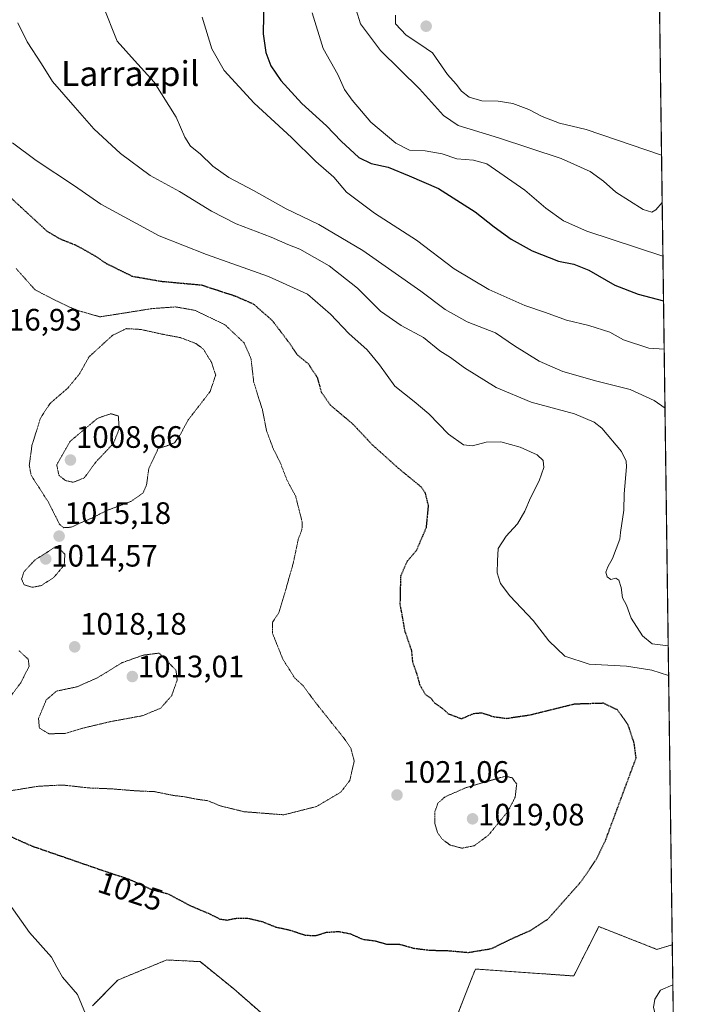
# Model space of a CAD drawing. Units: metres. Extents: x 590059 to 593489, y 4754470 to 4756829.
# Drawn here: x 593267 to 593489, y 4755349 to 4755667 of the extents above; entities that cross this region are included whole.
import ezdxf
from ezdxf.enums import TextEntityAlignment as Align

# ---------------------------------------------------------------- set-up
doc = ezdxf.new("R2010")
doc.units = ezdxf.units.M
doc.header["$MEASUREMENT"] = 0
doc.linetypes.add('TRAZOS', pattern=[0.75, 0.5, -0.25])
doc.linetypes.add('TRAZOS2', pattern=[0.375, 0.25, -0.125])
for name, color, linetype, lineweight in [('Arbolado forestal', 92, 'TRAZOS', 0), ('Arbolado forestal CxS', 92, 'Continuous', 0), ('Carátula', 7, 'Continuous', 5), ('Comarca CxS', 133, 'Continuous', 0), ('Comunidad Autónoma CxS', 142, 'Continuous', 0), ('Curva de nivel maestra', 36, 'Continuous', 30), ('Curva de nivel maestra depresión', 36, 'TRAZOS2', 30), ('Curva de nivel normal', 36, 'Continuous', 0), ('Curva de nivel normal depresión', 36, 'TRAZOS2', 0), ('Entidad de ámbito territorial CxS', 92, 'Continuous', 0), ('Municipio CxS', 142, 'Continuous', 0), ('Pastizal CxS', 92, 'Continuous', 0), ('Provincia CxS', 1, 'Continuous', 0), ('Punto de cota en terreno', 7, 'Continuous', 0), ('Rótulo de curva de nivel directora', 19, 'Continuous', 0), ('Rótulo de punto de cota en terreno', 19, 'Continuous', 0), ('Texto cartográfico', 19, 'Continuous', 0)]:
    doc.layers.add(name, color=color, linetype=linetype, lineweight=lineweight)
doc.styles.add('Arial', font='txt', dxfattribs={"height": 0.2})

# ---------------------------------------------------------------- blocks, each defined once
blk = doc.blocks.new('*U151')
at = {"layer": 'Arbolado forestal CxS', "color": 92, "linetype": 'Continuous', "lineweight": 0}
for points in [[(593353.09, 4755338.93, 1028.91), (593335.8, 4755354.03, 1027.92), (593324.92, 4755362.83, 1027.41), (593314.11, 4755363.37, 1028.38), (593301.64, 4755358.25, 1028.77), (593298.28, 4755356.87, 1029), (593290.09, 4755348.54, 1029.79)], [(592102.97, 4756810.97, 781.29), (592350.82, 4756814.28, 844.86), (592355.46, 4756806.2, 846.77), (592373.12, 4756795.08, 846.84), (592396.67, 4756790.5, 842.32), (592413.03, 4756795.08, 846.22), (592421.45, 4756796.17, 849.67), (592422.76, 4756795.26, 849.95), (592443.11, 4756781.01, 856.03), (592452.49, 4756781.01, 859.85), (592441.72, 4756815.5, 861.38), (593457.66, 4756829.08, 964.37), (593477.59, 4755368.25, 1029.46), (593477.59, 4755368.25, 1029.46), (593472.64, 4755366.79, 1029.03), (593453.83, 4755374.16, 1026.73), (593445.7, 4755358.2, 1027.46), (593413.91, 4755360.45, 1026.07), (593412.9, 4755357.85, 1026.64), (593406.45, 4755341.32, 1028.18)]]:
    blk.add_polyline3d(points, dxfattribs=at)
blk = doc.blocks.new('*U154')
at = {"layer": 'Pastizal CxS', "color": 92, "linetype": 'Continuous', "lineweight": 0}
for points in [[(593290.09, 4755348.54, 1029.79), (593298.28, 4755356.87, 1029), (593301.64, 4755358.25, 1028.77), (593314.11, 4755363.37, 1028.38), (593324.92, 4755362.83, 1027.41), (593335.8, 4755354.03, 1027.92), (593353.09, 4755338.93, 1028.91)], [(593406.45, 4755341.32, 1028.18), (593412.9, 4755357.85, 1026.64), (593413.91, 4755360.45, 1026.07), (593445.7, 4755358.2, 1027.46), (593453.83, 4755374.16, 1026.73), (593472.64, 4755366.79, 1029.03), (593477.59, 4755368.25, 1029.46), (593478.69, 4755288.09, 1015.51)]]:
    blk.add_polyline3d(points, dxfattribs=at)
blk = doc.blocks.new('*U206')
at = {"layer": 'Curva de nivel normal', "color": 36, "linetype": 'Continuous', "lineweight": 0}
for points in [[(593472.05, 4755774.42, 1035)], [(593476.28, 4755464.94, 1035)]]:
    blk.add_polyline3d(points, dxfattribs=at)
blk = doc.blocks.new('*U218')
at = {"layer": 'Curva de nivel maestra', "color": 36, "linetype": 'Continuous', "lineweight": 30}
for points in [[(593472.48, 4755743.14, 1050), (593465.9, 4755743.43, 1050), (593458.19, 4755744.54, 1050), (593453.32, 4755746.86, 1050), (593448.88, 4755750.7, 1050), (593444.98, 4755753.01, 1050), (593438.08, 4755755.4, 1050), (593432.2, 4755756.58, 1050), (593427.69, 4755756.24, 1050), (593419.63, 4755752.8, 1050), (593415.5, 4755749.97, 1050), (593410.53, 4755747.9, 1050), (593404.14, 4755747.18, 1050), (593398.04, 4755747.86, 1050), (593393.63, 4755748.96, 1050), (593390.76, 4755748.64, 1050), (593388.95, 4755747.59, 1050), (593381.93, 4755741.2, 1050), (593376.2, 4755736.45, 1050), (593369.93, 4755730.78, 1050), (593356.76, 4755720.45, 1050), (593353.39, 4755716.45, 1050), (593351.87, 4755714.06, 1050), (593350.69, 4755709.54, 1050), (593348.06, 4755703.25, 1050), (593346.92, 4755698.56, 1050), (593346.67, 4755691.05, 1050), (593346.33, 4755685.09, 1050), (593346.42, 4755680.19, 1050), (593345.53, 4755674.78, 1050), (593345.25, 4755662.78, 1050), (593346.11, 4755656.78, 1050), (593347.74, 4755652.45, 1050), (593351.06, 4755647.73, 1050), (593357.77, 4755640.24, 1050), (593365.83, 4755633.09, 1050), (593370.54, 4755628.13, 1050), (593376.27, 4755622.83, 1050), (593380.2, 4755620.9, 1050), (593385.7, 4755619.69, 1050), (593392.49, 4755616.92, 1050), (593401.99, 4755612.78, 1050), (593413.87, 4755605.26, 1050), (593419.94, 4755600.4, 1050), (593425.5, 4755596.37, 1050), (593432.3, 4755592.66, 1050), (593440.78, 4755589.32, 1050), (593445.72, 4755588.32, 1050), (593450.64, 4755586.36, 1050), (593458.96, 4755581.54, 1050), (593466.54, 4755578.58, 1050), (593474.75, 4755576.43, 1050)], [(593474.75, 4755576.43, 1050)]]:
    blk.add_polyline3d(points, dxfattribs=at)
blk = doc.blocks.new('5PATER')
at = {"layer": 'Carátula', "linetype": 'Continuous', "lineweight": 5}
h = blk.add_hatch(color=250, dxfattribs=at)
edge = h.paths.add_edge_path()
edge.add_ellipse((0, 0.01), major_axis=(-1.33, -1.34), ratio=0.999422, start_angle=0, end_angle=360)

msp = doc.modelspace()

# ---------------------------------------------------------------- linework, layer by layer
at = {"layer": 'Arbolado forestal', "color": 92, "linetype": 'TRAZOS', "lineweight": 0}
for points in [[(592441.72, 4756815.5, 861.38), (592447.48, 4756815.57, 862.01), (592449.31, 4756815.6, 862.08), (592451.15, 4756815.62, 862.15), (592473.19, 4756815.92, 869.01), (592482.26, 4756816.04, 870.85), (592603.4, 4756817.66, 916.75), (592822.81, 4756820.59, 928.78), (593457.66, 4756829.08, 964.37), (593467.75, 4756089.46, 988.33), (593477.59, 4755368.25, 1029.46)], [(593477.59, 4755368.25, 1029.46), (593472.64, 4755366.79, 1029.03), (593453.83, 4755374.16, 1026.73), (593445.7, 4755358.2, 1027.46), (593413.91, 4755360.45, 1026.07), (593412.9, 4755357.85, 1026.64), (593406.45, 4755341.32, 1028.18)], [(593353.09, 4755338.93, 1028.91), (593335.8, 4755354.03, 1027.92), (593324.92, 4755362.83, 1027.41), (593314.11, 4755363.37, 1028.38), (593301.64, 4755358.25, 1028.77), (593298.28, 4755356.87, 1029), (593290.09, 4755348.54, 1029.79)]]:
    msp.add_polyline3d(points, dxfattribs=at)
at = {"layer": 'Comarca CxS', "color": 133, "linetype": 'Continuous', "lineweight": 0}
msp.add_polyline3d([(593489.23, 4754515.61, 893.06), (590089.53, 4754470.18, 788.06), (590059.09, 4756783.64, 852.98), (593024.11, 4756823.28, 968.62), (593457.66, 4756829.08, 964.37), (593471.79, 4755793.97, 1028.48), (593489.23, 4754515.61, 893.06)], close=True, dxfattribs=at)
msp.add_polyline3d([(593489.23, 4754515.61, 893.06), (590089.53, 4754470.18, 788.06), (590059.09, 4756783.64, 852.98), (593024.11, 4756823.28, 968.62), (593457.66, 4756829.08, 964.37), (593471.79, 4755793.97, 1028.48), (593489.23, 4754515.61, 893.06)], close=True, dxfattribs=at)
at = {"layer": 'Comunidad Autónoma CxS', "color": 142, "linetype": 'Continuous', "lineweight": 0}
msp.add_polyline3d([(593489.23, 4754515.61, 893.06), (590089.53, 4754470.18, 788.06), (590059.09, 4756783.64, 852.98), (593457.66, 4756829.08, 964.37), (593489.23, 4754515.61, 893.06)], close=True, dxfattribs=at)
msp.add_polyline3d([(593489.23, 4754515.61, 893.06), (590089.53, 4754470.18, 788.06), (590059.09, 4756783.64, 852.98), (593457.66, 4756829.08, 964.37), (593489.23, 4754515.61, 893.06)], close=True, dxfattribs=at)
at = {"layer": 'Curva de nivel maestra depresión', "color": 36, "linetype": 'TRAZOS2', "lineweight": 30}
msp.add_polyline3d([(593261.66, 4755611.69, 1025), (593275.29, 4755599.09, 1025), (593279.74, 4755596.47, 1025), (593284.77, 4755594.48, 1025), (593291.1, 4755590.92, 1025), (593294.54, 4755588.59, 1025), (593302.96, 4755584.44, 1025), (593312.3, 4755582.81, 1025), (593325.3, 4755581.62, 1025), (593336.3, 4755578.03, 1025), (593342.1, 4755575.5, 1025), (593348.22, 4755570.14, 1025), (593353.36, 4755563.38, 1025), (593356.31, 4755559.05, 1025), (593359.92, 4755556.08, 1025), (593362.75, 4755551.75, 1025), (593364.14, 4755546.87, 1025), (593366.95, 4755542.84, 1025), (593374.31, 4755536.63, 1025), (593380.5, 4755530.03, 1025), (593388.94, 4755522.42, 1025), (593396.38, 4755516.31, 1025), (593397.66, 4755514.37, 1025), (593398.66, 4755510.26, 1025), (593397.98, 4755503.1, 1025), (593394.74, 4755495.61, 1025), (593391.74, 4755492.12, 1025), (593389.72, 4755487.39, 1025), (593389.52, 4755478.39, 1025), (593391.03, 4755469.85, 1025), (593393.25, 4755463.4, 1025), (593393.57, 4755459.73, 1025), (593394.9, 4755456.05, 1025), (593395.89, 4755452.42, 1025), (593397.63, 4755449.29, 1025), (593399.4, 4755448.16, 1025), (593400.73, 4755446.47, 1025), (593403.29, 4755444.67, 1025), (593405.17, 4755442.98, 1025), (593409.43, 4755441.37, 1025), (593413.3, 4755443.06, 1025), (593415.96, 4755443.3, 1025), (593419.63, 4755442.07, 1025), (593423.96, 4755441.49, 1025), (593431.63, 4755442.63, 1025), (593446.01, 4755446.18, 1025), (593455.19, 4755446.46, 1025), (593459.76, 4755444.34, 1025), (593463.13, 4755439.66, 1025), (593465.14, 4755433.58, 1025), (593465.79, 4755428.61, 1025), (593455.83, 4755401.78, 1025), (593452.91, 4755395.78, 1025), (593448.05, 4755388.66, 1025), (593437.3, 4755376.52, 1025), (593431.63, 4755372.82, 1025), (593425.55, 4755370.14, 1025), (593418.96, 4755366.92, 1025), (593411.58, 4755365.7, 1025), (593404.42, 4755366.34, 1025), (593399.33, 4755366.4, 1025), (593393.96, 4755367.08, 1025), (593389.54, 4755368.34, 1025), (593385.25, 4755368.37, 1025), (593381.54, 4755369.45, 1025), (593377.63, 4755369.94, 1025), (593373.63, 4755371.73, 1025), (593369.63, 4755372.48, 1025), (593365.7, 4755372.21, 1025), (593362.25, 4755371.14, 1025), (593359.04, 4755371.28, 1025), (593353.96, 4755372.93, 1025), (593349.54, 4755373.9, 1025), (593345.02, 4755375.69, 1025), (593340.32, 4755376.8, 1025), (593336.31, 4755376.72, 1025), (593333.66, 4755376.18, 1025), (593331.41, 4755376.49, 1025), (593328.28, 4755378.1, 1025), (593321.72, 4755380.88, 1025), (593314.89, 4755384.54, 1025), (593309.11, 4755386.16, 1025), (593301.96, 4755389.42, 1025), (593294.3, 4755391.93, 1025), (593270.72, 4755400.08, 1025), (593259.49, 4755405.05, 1025)], dxfattribs=at)
at = {"layer": 'Curva de nivel normal', "color": 36, "linetype": 'Continuous', "lineweight": 0}
for points in [[(593475.23, 4755541.79, 1040), (593471.75, 4755544.27, 1040), (593463.96, 4755547.82, 1040), (593453.19, 4755550.53, 1040), (593442.15, 4755553.67, 1040), (593434.58, 4755556.97, 1040), (593426.54, 4755561.92, 1040), (593420.38, 4755566.16, 1040), (593411.25, 4755569.64, 1040), (593404.12, 4755573.68, 1040), (593396.29, 4755579.58, 1040), (593377.48, 4755592.78, 1040), (593363.32, 4755601.14, 1040), (593352.72, 4755606.23, 1040), (593342.18, 4755612.1, 1040), (593334.18, 4755616.4, 1040), (593329.03, 4755620.01, 1040), (593324.9, 4755623.98, 1040), (593321.79, 4755626.43, 1040), (593319.99, 4755629.36, 1040), (593317.13, 4755635.85, 1040), (593310.03, 4755647.12, 1040), (593303.69, 4755654.18, 1040), (593298.11, 4755660.39, 1040), (593293.47, 4755672.12, 1040)], [(593474.97, 4755560.81, 1045), (593469.98, 4755561.13, 1045), (593461.84, 4755563.86, 1045), (593457.35, 4755566.31, 1045), (593450.58, 4755568.54, 1045), (593443.39, 4755570.21, 1045), (593436.58, 4755572.73, 1045), (593429.92, 4755575.02, 1045), (593418.22, 4755580.16, 1045), (593407.09, 4755586.86, 1045), (593394.92, 4755596.07, 1045), (593381.33, 4755604.82, 1045), (593372.28, 4755611.56, 1045), (593368.15, 4755616.48, 1045), (593362.31, 4755621.57, 1045), (593354.51, 4755629.23, 1045), (593342.34, 4755640.4, 1045), (593332.67, 4755650.92, 1045), (593328.69, 4755657.97, 1045), (593325.61, 4755668.22, 1045)], [(593361.19, 4755669.56, 1055), (593364.65, 4755658.01, 1055), (593369.45, 4755649.6, 1055), (593371.59, 4755644.77, 1055), (593374.11, 4755641.38, 1055), (593380.09, 4755634.27, 1055), (593388.24, 4755627.4, 1055), (593392.58, 4755625.18, 1055), (593397.67, 4755624.97, 1055), (593403.16, 4755624.02, 1055), (593407.93, 4755622.37, 1055), (593413.3, 4755621.91, 1055), (593417.57, 4755620.78, 1055), (593429.86, 4755612.3, 1055), (593436.72, 4755606.41, 1055), (593442.39, 4755602.39, 1055), (593449.96, 4755598.95, 1055), (593474.56, 4755590.95, 1055)], [(593375.39, 4755670.56, 1060), (593376.79, 4755666.06, 1060), (593383.2, 4755657.46, 1060), (593395.83, 4755645.01, 1060), (593403.58, 4755636.4, 1060), (593408.36, 4755633.18, 1060), (593421.39, 4755629.21, 1060), (593441.64, 4755622.46, 1060), (593451.05, 4755618.29, 1060), (593455.29, 4755615.12, 1060), (593459.37, 4755611.6, 1060), (593468.15, 4755605.98, 1060), (593470.93, 4755605.16, 1060), (593472.3, 4755605.92, 1060), (593474.32, 4755608.32, 1060)], [(593388.04, 4755668.87, 1065), (593388.14, 4755666.06, 1065), (593391.49, 4755662.32, 1065), (593395.98, 4755659.43, 1065), (593400.02, 4755656.66, 1065), (593404.85, 4755649.62, 1065), (593407.73, 4755646.55, 1065), (593409.46, 4755644.24, 1065), (593411.91, 4755642.3, 1065), (593415.96, 4755641.14, 1065), (593421.3, 4755641.02, 1065), (593425.98, 4755640.25, 1065), (593431.24, 4755638.37, 1065), (593435.54, 4755636.02, 1065), (593441.12, 4755633.94, 1065), (593449.73, 4755631.88, 1065), (593474.11, 4755623.52, 1065)], [(593266, 4755666.36, 1035), (593268.98, 4755660.18, 1035), (593273.61, 4755653.12, 1035), (593277.18, 4755647.41, 1035), (593284.54, 4755638.99, 1035), (593290.59, 4755632.08, 1035), (593299.18, 4755624.11, 1035), (593308.77, 4755617.03, 1035), (593318.2, 4755611.82, 1035), (593328.6, 4755605.43, 1035), (593336.59, 4755601.41, 1035), (593347.87, 4755597.03, 1035), (593353.26, 4755594.72, 1035), (593357.18, 4755593.21, 1035), (593366.62, 4755587.74, 1035), (593375.78, 4755580.6, 1035), (593383.28, 4755573.1, 1035), (593389.92, 4755568.5, 1035), (593397.16, 4755564.66, 1035), (593402.46, 4755560.34, 1035), (593405.82, 4755558.2, 1035), (593410.39, 4755554.85, 1035), (593420.61, 4755548.43, 1035), (593431.99, 4755543.7, 1035), (593446, 4755539.9, 1035), (593452.28, 4755537.25, 1035), (593454.76, 4755535.35, 1035), (593461.14, 4755527.78, 1035), (593462.68, 4755524.67, 1035), (593462.74, 4755522.78, 1035), (593462, 4755514.12, 1035), (593461.95, 4755508.78, 1035), (593460.88, 4755501.57, 1035), (593460.57, 4755499.45, 1035), (593458.26, 4755493.12, 1035), (593456.7, 4755490.5, 1035), (593456.12, 4755488.79, 1035), (593456.49, 4755487.24, 1035), (593457.75, 4755486.36, 1035), (593459.38, 4755486.77, 1035), (593460.25, 4755486.15, 1035), (593461.04, 4755483.77, 1035), (593461.49, 4755480.41, 1035), (593462.83, 4755478.04, 1035), (593464.3, 4755473.91, 1035), (593467.98, 4755468.14, 1035), (593471.06, 4755465.57, 1035), (593476.28, 4755464.94, 1035)], [(593264.22, 4755627.58, 1030), (593271.86, 4755621.84, 1030), (593284.31, 4755613.67, 1030), (593292.78, 4755607.69, 1030), (593311.63, 4755597.53, 1030), (593326.96, 4755591.47, 1030), (593347.06, 4755584.38, 1030), (593359.61, 4755578.64, 1030), (593367.06, 4755572.21, 1030), (593373.04, 4755565.86, 1030), (593378.95, 4755560.6, 1030), (593382.94, 4755555.74, 1030), (593387.86, 4755548.84, 1030), (593394.14, 4755543.96, 1030), (593398.83, 4755539.98, 1030), (593405.22, 4755533.37, 1030), (593410.12, 4755529.94, 1030), (593413, 4755529.59, 1030), (593417.43, 4755530.8, 1030), (593422.11, 4755530.88, 1030), (593428.38, 4755529.15, 1030), (593433.86, 4755526.66, 1030), (593435.85, 4755524.83, 1030), (593436.01, 4755522.63, 1030), (593434.49, 4755518.23, 1030), (593431.69, 4755512.78, 1030), (593429.93, 4755508.45, 1030), (593427.49, 4755504.43, 1030), (593424.93, 4755501.57, 1030), (593423.85, 4755500.36, 1030), (593421.31, 4755496.43, 1030), (593421.04, 4755492.45, 1030), (593421.01, 4755488.52, 1030), (593422.09, 4755485.05, 1030), (593425.03, 4755481.15, 1030), (593432.62, 4755473.1, 1030), (593437.72, 4755466.54, 1030), (593442.8, 4755461.63, 1030), (593450.76, 4755458.98, 1030), (593462.8, 4755458.34, 1030), (593470.95, 4755457.1, 1030), (593476.41, 4755455.32, 1030)], [(593263.27, 4755381.37, 1030), (593269.75, 4755372.24, 1030), (593276.83, 4755364.32, 1030), (593278.56, 4755361.04, 1030), (593280.43, 4755357.86, 1030), (593285.28, 4755352.22, 1030), (593287.85, 4755345.91, 1030)], [(593477.77, 4755355.35, 1030), (593473.8, 4755353.62, 1030), (593471.96, 4755350.68, 1030), (593471.56, 4755348.05, 1030), (593472.29, 4755345.11, 1030), (593473.89, 4755342.34, 1030), (593477.99, 4755339.62, 1030)]]:
    msp.add_polyline3d(points, dxfattribs=at)
at = {"layer": 'Curva de nivel normal depresión', "color": 36, "linetype": 'TRAZOS2', "lineweight": 0}
for points in [[(593265.39, 4755586.96, 1020), (593271.54, 4755580.04, 1020), (593278.08, 4755576.65, 1020), (593284.85, 4755573.48, 1020), (593292.57, 4755571.3, 1020), (593309.32, 4755573.95, 1020), (593316.96, 4755574.52, 1020), (593323.04, 4755573.46, 1020), (593332.94, 4755568.73, 1020), (593339.11, 4755562.93, 1020), (593341.36, 4755557.86, 1020), (593342.26, 4755550.15, 1020), (593345.08, 4755541.19, 1020), (593346.39, 4755534.47, 1020), (593348.52, 4755528.78, 1020), (593350.85, 4755524.12, 1020), (593352.98, 4755518.57, 1020), (593355.81, 4755513.28, 1020), (593357.96, 4755504.78, 1020), (593357.83, 4755502.45, 1020), (593357.49, 4755501.57, 1020), (593356.66, 4755499.43, 1020), (593355.04, 4755491.72, 1020), (593352.1, 4755481.31, 1020), (593350.37, 4755475.62, 1020), (593348.27, 4755472.45, 1020), (593348.27, 4755469.1, 1020), (593351.66, 4755460.64, 1020), (593355.41, 4755454.64, 1020), (593358.18, 4755452.08, 1020), (593362.3, 4755446.52, 1020), (593371.73, 4755434.69, 1020), (593373.64, 4755431.84, 1020), (593374.74, 4755427.7, 1020), (593373.3, 4755421.39, 1020), (593370.47, 4755417.7, 1020), (593362.46, 4755412.95, 1020), (593351.96, 4755410.3, 1020), (593339.1, 4755411.31, 1020), (593331.49, 4755413.17, 1020), (593327.43, 4755414.84, 1020), (593323.62, 4755415.39, 1020), (593319.86, 4755416.14, 1020), (593316.43, 4755416.54, 1020), (593310.14, 4755417.79, 1020), (593304.19, 4755418.05, 1020), (593296.22, 4755418.7, 1020), (593289.12, 4755418.98, 1020), (593280.34, 4755419.94, 1020), (593272.63, 4755419.54, 1020), (593262.96, 4755417.97, 1020)], [(593280.85, 4755503.13, 1015), (593283.26, 4755503.28, 1015), (593285.96, 4755504.57, 1015), (593289.63, 4755506.09, 1015), (593294.63, 4755508.63, 1015), (593302.49, 4755511.6, 1015), (593306.44, 4755514.32, 1015), (593307.6, 4755516.99, 1015), (593308.31, 4755522.26, 1015), (593311.39, 4755528.79, 1015), (593314.36, 4755529.66, 1015), (593316.66, 4755530.58, 1015), (593318.27, 4755532.85, 1015), (593321.1, 4755538.04, 1015), (593328.17, 4755547.18, 1015), (593329.95, 4755552.48, 1015), (593328.63, 4755556.49, 1015), (593326.02, 4755560.84, 1015), (593323.48, 4755562.72, 1015), (593318.46, 4755564.6, 1015), (593312.82, 4755565.65, 1015), (593305.61, 4755567.24, 1015), (593301, 4755567.48, 1015), (593296.66, 4755565.38, 1015), (593289.08, 4755558.44, 1015), (593285.78, 4755552.69, 1015), (593282.12, 4755548.25, 1015), (593276.38, 4755543.3, 1015), (593273.3, 4755538.58, 1015), (593270.55, 4755529.75, 1015), (593269.68, 4755523.32, 1015), (593270.27, 4755520.08, 1015), (593275.84, 4755511.42, 1015), (593279.53, 4755504.12, 1015), (593280.85, 4755503.13, 1015)], [(593283.92, 4755517.82, 1010), (593287.46, 4755519.23, 1010), (593291.27, 4755524.43, 1010), (593296.87, 4755530.36, 1010), (593298.76, 4755535.09, 1010), (593298.46, 4755539.28, 1010), (593296.04, 4755539.97, 1010), (593291.78, 4755538.52, 1010), (593282.86, 4755531.04, 1010), (593278.55, 4755523.46, 1010), (593279.25, 4755520.07, 1010), (593281.37, 4755518.38, 1010), (593283.92, 4755517.82, 1010)], [(593270.7, 4755483.85, 1015), (593273.59, 4755484.44, 1015), (593277.57, 4755487.01, 1015), (593280.98, 4755491.06, 1015), (593281.19, 4755494.57, 1015), (593279.33, 4755496.39, 1015), (593277.63, 4755496.6, 1015), (593271.48, 4755492.66, 1015), (593267.88, 4755488.78, 1015), (593267.21, 4755486.45, 1015), (593268.07, 4755484.65, 1015), (593270.7, 4755483.85, 1015)], [(593259.09, 4755442.62, 1020), (593266.9, 4755452.96, 1020), (593269.63, 4755458.31, 1020), (593269.34, 4755460.58, 1020), (593266.3, 4755463.42, 1020)], [(593276.11, 4755436.48, 1015), (593281.3, 4755436.64, 1015), (593286.54, 4755438.2, 1015), (593295.58, 4755440.36, 1015), (593306.2, 4755442.32, 1015), (593312.13, 4755444.75, 1015), (593315.72, 4755448.82, 1015), (593317.52, 4755453.94, 1015), (593317.1, 4755457.08, 1015), (593311.63, 4755462.58, 1015), (593306.52, 4755461.92, 1015), (593299.73, 4755459.5, 1015), (593291.71, 4755454.61, 1015), (593285.2, 4755451.71, 1015), (593278.45, 4755450.28, 1015), (593275.18, 4755447.45, 1015), (593272.66, 4755441.45, 1015), (593272.93, 4755438.38, 1015), (593276.11, 4755436.48, 1015)], [(593409.61, 4755399.52, 1020), (593413.6, 4755400.32, 1020), (593418.14, 4755403.72, 1020), (593424.37, 4755411.32, 1020), (593426.78, 4755415.96, 1020), (593427.27, 4755420.2, 1020), (593425.82, 4755422.26, 1020), (593423.63, 4755422.8, 1020), (593410.98, 4755419.12, 1020), (593404.11, 4755416.11, 1020), (593401.8, 4755414.06, 1020), (593400.8, 4755411.25, 1020), (593400.78, 4755407.6, 1020), (593401.68, 4755404.61, 1020), (593403.16, 4755402.43, 1020), (593405.78, 4755400.5, 1020), (593409.61, 4755399.52, 1020)]]:
    msp.add_polyline3d(points, dxfattribs=at)
at = {"layer": 'Entidad de ámbito territorial CxS', "color": 92, "linetype": 'Continuous', "lineweight": 0}
for points in [[(593384.87, 4755899.51, 1026.39), (593391.79, 4755895.05, 1025.83), (593398.35, 4755890.08, 1025.7), (593402.99, 4755886.09, 1025.57), (593407.65, 4755880.7, 1025.99), (593419.96, 4755865.53, 1026.98), (593426.7, 4755857, 1027.37), (593434.89, 4755845.32, 1027.52), (593442.65, 4755836.69, 1024.46), (593450.28, 4755827.66, 1019.23), (593459.89, 4755814.48, 1021.71), (593471.5, 4755794.37, 1028.38), (593471.79, 4755793.97, 1028.48), (593478.29, 4755317.65, 1028.41)], [(593384.87, 4755899.51, 1026.39), (593391.79, 4755895.05, 1025.84), (593398.35, 4755890.08, 1025.7), (593402.99, 4755886.09, 1025.57), (593407.65, 4755880.7, 1025.99), (593419.96, 4755865.53, 1026.98), (593426.7, 4755857, 1027.37), (593434.89, 4755845.32, 1027.52), (593442.65, 4755836.69, 1024.46), (593450.28, 4755827.66, 1019.23), (593459.89, 4755814.48, 1021.71), (593471.5, 4755794.37, 1028.38), (593471.79, 4755793.97, 1028.48), (593478.29, 4755317.65, 1028.41)]]:
    msp.add_polyline3d(points, dxfattribs=at)
at = {"layer": 'Municipio CxS', "color": 142, "linetype": 'Continuous', "lineweight": 0}
for points in [[(593384.87, 4755899.51, 1026.39), (593391.79, 4755895.05, 1025.83), (593398.35, 4755890.08, 1025.7), (593402.99, 4755886.09, 1025.57), (593407.65, 4755880.7, 1025.99), (593419.96, 4755865.53, 1026.98), (593426.7, 4755857, 1027.37), (593434.89, 4755845.32, 1027.52), (593442.65, 4755836.69, 1024.46), (593450.28, 4755827.66, 1019.23), (593459.89, 4755814.48, 1021.71), (593471.5, 4755794.37, 1028.38), (593471.79, 4755793.97, 1028.48), (593489.23, 4754515.61, 893.06)], [(593384.87, 4755899.51, 1026.39), (593391.79, 4755895.05, 1025.84), (593398.35, 4755890.08, 1025.7), (593402.99, 4755886.09, 1025.57), (593407.65, 4755880.7, 1025.99), (593419.96, 4755865.53, 1026.98), (593426.7, 4755857, 1027.37), (593434.89, 4755845.32, 1027.52), (593442.65, 4755836.69, 1024.46), (593450.28, 4755827.66, 1019.23), (593459.89, 4755814.48, 1021.71), (593471.5, 4755794.37, 1028.38), (593471.79, 4755793.97, 1028.48), (593489.23, 4754515.61, 893.06)]]:
    msp.add_polyline3d(points, dxfattribs=at)
at = {"layer": 'Pastizal CxS', "color": 92, "linetype": 'Continuous', "lineweight": 0}
for points in [[(593477.59, 4755368.25, 1029.46), (593472.64, 4755366.79, 1029.03), (593453.83, 4755374.16, 1026.73), (593445.7, 4755358.2, 1027.46), (593413.91, 4755360.45, 1026.07), (593412.9, 4755357.85, 1026.64), (593406.45, 4755341.32, 1028.18)], [(593477.59, 4755368.25, 1029.46), (593478.06, 4755334.43, 1029.06), (593478.69, 4755288.09, 1015.51)], [(593353.09, 4755338.93, 1028.91), (593335.8, 4755354.03, 1027.92), (593324.92, 4755362.83, 1027.41), (593314.11, 4755363.37, 1028.38), (593301.64, 4755358.25, 1028.77), (593298.28, 4755356.87, 1029), (593290.09, 4755348.54, 1029.79)]]:
    msp.add_polyline3d(points, dxfattribs=at)
at = {"layer": 'Provincia CxS', "color": 1, "linetype": 'Continuous', "lineweight": 0}
msp.add_polyline3d([(593489.23, 4754515.61, 893.06), (590089.53, 4754470.18, 788.06), (590059.09, 4756783.64, 852.98), (593457.66, 4756829.08, 964.37), (593489.23, 4754515.61, 893.06)], close=True, dxfattribs=at)
msp.add_polyline3d([(593489.23, 4754515.61, 893.06), (590089.53, 4754470.18, 788.06), (590059.09, 4756783.64, 852.98), (593457.66, 4756829.08, 964.37), (593489.23, 4754515.61, 893.06)], close=True, dxfattribs=at)

# ---------------------------------------------------------------- block references
at = {"layer": 'Arbolado forestal CxS', "color": 92, "linetype": 'Continuous', "lineweight": 0}
msp.add_blockref('*U151', (0, 0), dxfattribs=at)
at = {"layer": 'Curva de nivel maestra', "color": 36, "linetype": 'Continuous', "lineweight": 30}
msp.add_blockref('*U218', (0, 0), dxfattribs=at)
at = {"layer": 'Curva de nivel normal', "color": 36, "linetype": 'Continuous', "lineweight": 0}
msp.add_blockref('*U206', (0, 0), dxfattribs=at)
at = {"layer": 'Pastizal CxS', "color": 92, "linetype": 'Continuous', "lineweight": 0}
msp.add_blockref('*U154', (0, 0), dxfattribs=at)
at = {"layer": 'Punto de cota en terreno', "linetype": 'Continuous', "lineweight": 0}
for p in [(593398, 4755665.26, 1066.4), (593283, 4755525, 1008.66), (593279.33, 4755500.4, 1015.18), (593275, 4755493, 1014.57), (593284.36, 4755464.6, 1018.18), (593303, 4755455, 1013.01), (593388.58, 4755416.7, 1021.06), (593413, 4755409, 1019.08)]:
    msp.add_blockref('5PATER', p, dxfattribs=at)

# ---------------------------------------------------------------- texts
at = {"layer": 'Rótulo de curva de nivel directora', "color": 19, "linetype": 'Continuous', "lineweight": 0, "style": 'Arial'}
msp.add_text('1025', height=7, rotation=-18.1428, dxfattribs=at).set_placement((593302.42, 4755385.56), align=Align.MIDDLE_CENTER)
at = {"layer": 'Rótulo de punto de cota en terreno', "color": 19, "linetype": 'Continuous', "lineweight": 0, "style": 'Arial'}
for s, p in [('1016,93', (593252.19, 4755564.68)), ('1008,66', (593284.76, 4755526.76)), ('1015,18', (593281.09, 4755502.16)), ('1014,57', (593276.76, 4755488.37)), ('1018,18', (593286.12, 4755466.36)), ('1013,01', (593304.76, 4755452.57)), ('1021,06', (593390.34, 4755418.46)), ('1019,08', (593414.76, 4755404.67))]:
    msp.add_text(s, height=7, dxfattribs=at).set_placement(p, align=Align.BOTTOM_LEFT)
at = {"layer": 'Texto cartográfico', "color": 19, "linetype": 'Continuous', "lineweight": 0, "style": 'Arial'}
msp.add_text('Larrazpil', height=8, dxfattribs=at).set_placement((593302.31, 4755649.97), align=Align.MIDDLE_CENTER)

doc.saveas('drawing.dxf')
